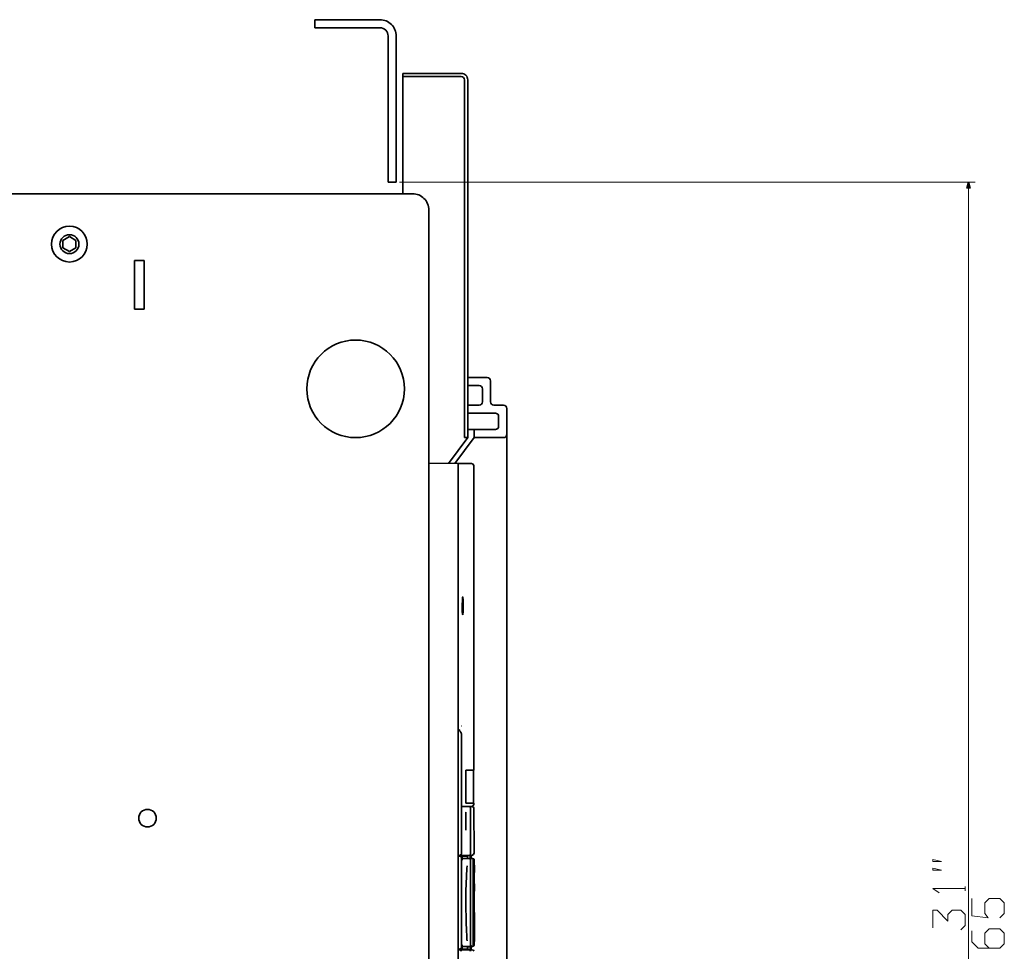
# Model space of a CAD drawing. Extents: x -1175 to 2364, y -866 to 1707.
# Drawn here: x -429 to -126, y 88 to 375 of the extents above; entities that cross this region are included whole.
import ezdxf

# ---------------------------------------------------------------- set-up
doc = ezdxf.new("R2010")
doc.units = 0

msp = doc.modelspace()

# ---------------------------------------------------------------- linework, layer by layer
at = {"color": 7, "lineweight": 35}
for p, q in [((-337.901276, 374.526855), (-317.901276, 374.526855)), ((-337.901276, 372.026855), (-317.901276, 372.026855)), ((-315.401276, 369.526855), (-315.401276, 324.526855)), ((-312.901276, 369.526855), (-312.901276, 324.526855)), ((-310.901276, 358.026855), (-310.901276, 321.026855)), ((-291.901276, 356.026855), (-291.901276, 246.026855)), ((-290.901276, 356.026855), (-290.901276, 246.026855)), ((-667.401245, 321.026855), (-307.901245, 321.026855)), ((-302.901245, 316.026855), (-302.901245, 60.026855)), ((-278.901276, 255.026855), (-278.901276, -136.973145)), ((-293.901276, 238.095703), (-293.901276, -120.464722)), ((-293.901276, 238.026855), (-293.901276, 132.526855)), ((-289.033752, 237.395752), (-289.06366, 143.795898)), ((-292.880371, 154.943604), (-292.880371, 118.095703)), ((-293.901276, 132.526855), (-293.901276, -119.473145)), ((-292.880371, 116.895752), (-292.880371, 89.295898)), ((-290.017944, 116.095703), (-290.017944, 90.095703)), ((-289.218414, 116.395752), (-289.218414, 90.095703))]:
    msp.add_line(p, q, dxfattribs=at)
at = {"color": 7, "lineweight": 35, "ltscale": 0.0625}
for p, q in [((-337.901276, 374.526855), (-337.901276, 372.026855)), ((-315.401276, 324.526855), (-312.901276, 324.526855)), ((-288.901276, 248.526855), (-288.901276, 246.026855))]:
    msp.add_line(p, q, dxfattribs=at)
at = {"color": 7, "lineweight": 35, "ltscale": 0.45}
for p, q in [((-310.901276, 358.026855), (-292.901276, 358.026855)), ((-310.901276, 357.026855), (-292.901276, 357.026855))]:
    msp.add_line(p, q, dxfattribs=at)
at = {"color": 7, "lineweight": 13}
for p, q in [((-311.901276, 324.526855), (-134.89621, 324.526855)), ((-136.89621, 324.526855), (-136.89621, -140.473145))]:
    msp.add_line(p, q, dxfattribs=at)
at = {"color": 7, "lineweight": 35, "ltscale": 0.057733}
for p, q in [((-413.401245, 307.836182), (-415.401245, 306.681641)), ((-413.401245, 307.836182), (-411.401245, 306.681641)), ((-415.401245, 304.37207), (-413.401245, 303.217529)), ((-411.401245, 304.37207), (-413.401245, 303.217529))]:
    msp.add_line(p, q, dxfattribs=at)
at = {"color": 7, "lineweight": 35, "ltscale": 0.057739}
for p, q in [((-415.401245, 306.681641), (-415.401245, 304.37207)), ((-411.401245, 306.681641), (-411.401245, 304.37207))]:
    msp.add_line(p, q, dxfattribs=at)
at = {"color": 7, "lineweight": 35, "ltscale": 0.375}
for p, q in [((-393.401245, 300.526855), (-393.401245, 285.526855)), ((-390.401245, 300.526855), (-390.401245, 285.526855))]:
    msp.add_line(p, q, dxfattribs=at)
at = {"color": 7, "lineweight": 35, "ltscale": 0.075}
for p, q in [((-393.401245, 300.526855), (-390.401245, 300.526855)), ((-393.401245, 285.526855), (-390.401245, 285.526855)), ((-282.901276, 256.026855), (-279.901276, 256.026855)), ((-281.401276, 252.526855), (-281.401276, 249.526855))]:
    msp.add_line(p, q, dxfattribs=at)
at = {"color": 7, "lineweight": 35, "ltscale": 0.15}
msp.add_line((-290.901276, 264.526855), (-284.901276, 264.526855), dxfattribs=at)
at = {"color": 7, "lineweight": 35, "ltscale": 0.1625}
msp.add_line((-283.901276, 263.526855), (-283.901276, 257.026855), dxfattribs=at)
at = {"color": 7, "lineweight": 35, "ltscale": 0.0875}
for p, q in [((-290.901276, 262.026855), (-287.401276, 262.026855)), ((-290.901276, 256.026855), (-287.401276, 256.026855)), ((-291.518372, 129.845703), (-291.518372, 126.345703)), ((-288.880432, 99.595703), (-288.880432, 96.095703)), ((-288.880432, 95.095703), (-288.880432, 91.595703))]:
    msp.add_line(p, q, dxfattribs=at)
at = {"color": 7, "lineweight": 35, "ltscale": 0.1}
msp.add_line((-286.401276, 261.026855), (-286.401276, 257.026855), dxfattribs=at)
at = {"color": 7, "lineweight": 35, "ltscale": 0.2125}
for p, q in [((-290.901276, 253.526855), (-282.401276, 253.526855)), ((-290.901276, 248.526855), (-282.401276, 248.526855))]:
    msp.add_line(p, q, dxfattribs=at)
at = {"color": 7, "lineweight": 35, "ltscale": 0.248116}
msp.add_line((-290.901276, 246.026855), (-296.856049, 238.087158), dxfattribs=at)
at = {"color": 7, "lineweight": 35, "ltscale": 0.249373}
msp.add_line((-288.901276, 246.026855), (-294.8862, 238.046875), dxfattribs=at)
at = {"color": 7, "lineweight": 35, "ltscale": 0.025}
for p, q in [((-291.901276, 246.026855), (-290.901276, 246.026855)), ((-290.209839, 117.595703), (-290.209839, 116.595703)), ((-289.903473, 117.595703), (-289.903473, 116.595703)), ((-288.880432, 96.095703), (-288.880432, 95.095703)), ((-290.209839, 89.595703), (-290.209839, 88.595703))]:
    msp.add_line(p, q, dxfattribs=at)
at = {"color": 7, "lineweight": 35, "ltscale": 0.225}
msp.add_line((-288.901276, 246.026855), (-279.901276, 246.026855), dxfattribs=at)
at = {"color": 7, "lineweight": 35, "ltscale": 0.225045}
msp.add_line((-302.901245, 238.210449), (-293.901306, 238.026855), dxfattribs=at)
at = {"color": 7, "lineweight": 35, "ltscale": 0.103439}
msp.add_line((-293.901276, 238.095703), (-289.763702, 238.095703), dxfattribs=at)
at = {"color": 7, "lineweight": 35, "ltscale": 0.014087}
msp.add_line((-289.763702, 238.095703), (-289.23877, 237.890869), dxfattribs=at)
at = {"color": 7, "lineweight": 35, "ltscale": 0.013397}
for p, q in [((-289.23877, 237.890869), (-289.033752, 237.395752)), ((-289.033752, 133.295898), (-289.23877, 132.800781))]:
    msp.add_line(p, q, dxfattribs=at)
at = {"color": 7, "lineweight": 35, "ltscale": 0.048682}
msp.add_line((-293.880432, 157.966797), (-293.880432, 156.019531), dxfattribs=at)
at = {"color": 7, "lineweight": 35, "ltscale": 0.017295}
msp.add_line((-293.880432, 156.387939), (-293.322815, 155.978516), dxfattribs=at)
at = {"color": 7, "lineweight": 35, "ltscale": 0.009095}
msp.add_line((-293.322815, 155.978516), (-293.245422, 155.623047), dxfattribs=at)
at = {"color": 115, "lineweight": 13, "ltscale": 0.004089}
msp.add_line((-292.909485, 157.375), (-292.769592, 157.290283), dxfattribs=at)
at = {"color": 7, "lineweight": 35, "ltscale": 0.255005}
for p, q in [((-291.499207, 143.795898), (-291.499207, 133.595703)), ((-289.107239, 143.795898), (-289.107239, 133.595703))]:
    msp.add_line(p, q, dxfattribs=at)
at = {"color": 7, "lineweight": 35, "ltscale": 0.060889}
for p, q in [((-291.499207, 143.795898), (-289.06366, 143.795898)), ((-291.499207, 133.595703), (-289.06366, 133.595703))]:
    msp.add_line(p, q, dxfattribs=at)
at = {"color": 7, "lineweight": 35, "ltscale": 0.007532}
msp.add_line((-289.06366, 133.595703), (-289.033752, 133.295898), dxfattribs=at)
at = {"color": 7, "lineweight": 35, "ltscale": 0.019289}
msp.add_line((-292.880371, 132.595703), (-292.108826, 132.595703), dxfattribs=at)
at = {"color": 7, "lineweight": 35, "ltscale": 0.039778}
for p, q in [((-292.108826, 132.595703), (-290.5177, 132.595703)), ((-292.108826, 117.595703), (-290.5177, 117.595703))]:
    msp.add_line(p, q, dxfattribs=at)
at = {"color": 7, "lineweight": 35, "ltscale": 0.001557}
msp.add_line((-290.5177, 132.595703), (-290.455414, 132.595703), dxfattribs=at)
at = {"color": 7, "lineweight": 35, "ltscale": 0.001556}
msp.add_line((-290.517639, 132.595703), (-290.455414, 132.595703), dxfattribs=at)
at = {"color": 7, "lineweight": 35, "ltscale": 0.022453}
msp.add_line((-290.455414, 132.595703), (-289.557312, 132.595703), dxfattribs=at)
at = {"color": 7, "lineweight": 35, "ltscale": 0.35}
msp.add_line((-290.017944, 132.095703), (-290.017944, 118.095703), dxfattribs=at)
at = {"color": 115, "lineweight": 13, "ltscale": 0.342499}
msp.add_line((-289.97052, 132.095703), (-289.97052, 118.395752), dxfattribs=at)
at = {"color": 7, "lineweight": 35, "ltscale": 0.014057}
msp.add_line((-289.23877, 132.800781), (-289.762329, 132.595703), dxfattribs=at)
at = {"color": 7, "lineweight": 35, "ltscale": 0.009958}
msp.add_line((-289.557312, 132.595703), (-289.18689, 132.449219), dxfattribs=at)
at = {"color": 7, "lineweight": 35, "ltscale": 0.009566}
for p, q in [((-289.18689, 132.449219), (-289.040466, 132.095703)), ((-289.18689, 88.449219), (-289.040466, 88.095703))]:
    msp.add_line(p, q, dxfattribs=at)
at = {"color": 7, "lineweight": 35, "ltscale": 0.342516}
msp.add_line((-289.040466, 132.095703), (-288.902222, 118.395752), dxfattribs=at)
at = {"color": 115, "lineweight": 13, "ltscale": 0.000902}
msp.add_line((-290.008301, 118.152832), (-290.02182, 118.119385), dxfattribs=at)
at = {"color": 115, "lineweight": 13, "ltscale": 0.003085}
msp.add_line((-289.980011, 118.272949), (-290.008301, 118.152832), dxfattribs=at)
at = {"color": 115, "lineweight": 13, "ltscale": 0.003079}
msp.add_line((-289.97052, 118.395752), (-289.980011, 118.272949), dxfattribs=at)
at = {"color": 7, "lineweight": 35, "ltscale": 0.015107}
msp.add_line((-288.902222, 118.395752), (-289.114746, 117.830078), dxfattribs=at)
at = {"color": 7, "lineweight": 35, "ltscale": 0.013023}
for p, q in [((-293.901276, 117.595703), (-293.380371, 117.595703)), ((-293.901276, 117.395752), (-293.380371, 117.395752)), ((-293.901276, 88.795898), (-293.380371, 88.795898)), ((-293.901276, 88.595703), (-293.380371, 88.595703))]:
    msp.add_line(p, q, dxfattribs=at)
at = {"color": 7, "lineweight": 35, "ltscale": 0.007244}
for p, q in [((-293.130371, 117.742188), (-293.380371, 117.595703)), ((-293.380371, 88.595703), (-293.130371, 88.449219))]:
    msp.add_line(p, q, dxfattribs=at)
at = {"color": 7, "lineweight": 35, "ltscale": 0.0075}
msp.add_line((-293.380371, 117.595703), (-293.080383, 117.595703), dxfattribs=at)
at = {"color": 7, "lineweight": 35, "ltscale": 0.018782}
for p, q in [((-293.380371, 117.395752), (-292.629089, 117.395752)), ((-290.413696, 116.595703), (-289.662415, 116.595703)), ((-293.380371, 88.795898), (-292.629089, 88.795898))]:
    msp.add_line(p, q, dxfattribs=at)
at = {"color": 7, "lineweight": 35, "ltscale": 0.001417}
msp.add_line((-293.330292, 117.345703), (-293.273621, 117.345703), dxfattribs=at)
at = {"color": 7, "lineweight": 35, "ltscale": 0.001398}
for p, q in [((-293.268616, 117.339844), (-293.268616, 117.283936)), ((-293.268616, 88.907471), (-293.268616, 88.851563))]:
    msp.add_line(p, q, dxfattribs=at)
at = {"color": 7, "lineweight": 35, "ltscale": 0.002588}
msp.add_line((-293.130371, 117.845703), (-293.130371, 117.742188), dxfattribs=at)
at = {"color": 7, "lineweight": 35, "ltscale": 0.007501}
msp.add_line((-293.080383, 117.895752), (-293.080383, 117.595703), dxfattribs=at)
at = {"color": 7, "lineweight": 35, "ltscale": 0.000873}
msp.add_line((-293.080383, 117.595703), (-293.045471, 117.595703), dxfattribs=at)
at = {"color": 7, "lineweight": 35, "ltscale": 0.008098}
msp.add_line((-293.056763, 117.919434), (-293.045471, 117.595703), dxfattribs=at)
at = {"color": 7, "lineweight": 35, "ltscale": 0.023416}
msp.add_line((-293.045471, 117.595703), (-292.108826, 117.595703), dxfattribs=at)
at = {"color": 7, "lineweight": 35, "ltscale": 0.004999}
for p, q in [((-293.003235, 117.595703), (-293.003235, 117.395752)), ((-291.002228, 117.595703), (-291.002228, 117.395752))]:
    msp.add_line(p, q, dxfattribs=at)
at = {"color": 7, "lineweight": 35, "ltscale": 0.000446}
msp.add_line((-293.003235, 117.036377), (-293.003235, 117.018555), dxfattribs=at)
at = {"color": 7, "lineweight": 35, "ltscale": 0.032495}
for p, q in [((-292.629089, 117.395752), (-292.629089, 116.095947)), ((-292.629089, 90.095703), (-292.629089, 88.795898))]:
    msp.add_line(p, q, dxfattribs=at)
at = {"color": 7, "lineweight": 35, "ltscale": 0.040672}
for p, q in [((-292.629089, 117.395752), (-291.002197, 117.395752)), ((-292.629089, 88.795898), (-291.002197, 88.795898))]:
    msp.add_line(p, q, dxfattribs=at)
at = {"color": 7, "lineweight": 35, "ltscale": 0.012598}
for p, q in [((-292.103943, 116.595703), (-292.607849, 116.591309)), ((-292.607849, 89.600342), (-292.103943, 89.595703))]:
    msp.add_line(p, q, dxfattribs=at)
at = {"color": 7, "lineweight": 35, "ltscale": 0.012515}
for p, q in [((-292.604553, 116.595703), (-292.103943, 116.595703)), ((-292.604553, 89.595703), (-292.103943, 89.595703))]:
    msp.add_line(p, q, dxfattribs=at)
at = {"color": 7, "lineweight": 35, "ltscale": 0.039656}
for p, q in [((-292.103943, 116.595703), (-290.5177, 116.595703)), ((-292.103943, 89.595703), (-290.5177, 89.595703))]:
    msp.add_line(p, q, dxfattribs=at)
at = {"color": 7, "lineweight": 35, "ltscale": 0.019965}
msp.add_line((-291.002228, 117.394287), (-291.002228, 116.595703), dxfattribs=at)
at = {"color": 7, "lineweight": 35, "ltscale": 0.020001}
msp.add_line((-291.002197, 117.395752), (-291.002197, 116.595703), dxfattribs=at)
at = {"color": 7, "lineweight": 35, "ltscale": 0.005002}
msp.add_line((-290.955627, 117.595703), (-290.755554, 117.595703), dxfattribs=at)
at = {"color": 7, "lineweight": 35, "ltscale": 0.000108}
msp.add_line((-290.759888, 117.595703), (-290.755554, 117.595703), dxfattribs=at)
at = {"color": 7, "lineweight": 35, "ltscale": 0.026334}
msp.add_line((-290.755554, 117.595703), (-289.702209, 117.595703), dxfattribs=at)
at = {"color": 7, "lineweight": 35, "ltscale": 0.015812}
msp.add_line((-289.114746, 117.830078), (-289.702209, 117.595703), dxfattribs=at)
at = {"color": 7, "lineweight": 35, "ltscale": 0.00125}
msp.add_line((-289.662415, 116.595703), (-289.612427, 116.595703), dxfattribs=at)
at = {"color": 7, "lineweight": 35, "ltscale": 0.008513}
msp.add_line((-289.612427, 116.595703), (-289.276978, 116.537109), dxfattribs=at)
at = {"color": 7, "lineweight": 35, "ltscale": 0.005279}
msp.add_line((-289.612427, 116.595703), (-289.401276, 116.595703), dxfattribs=at)
at = {"color": 7, "lineweight": 35, "ltscale": 0.137501}
msp.add_line((-288.901276, 116.095703), (-288.883911, 110.595703), dxfattribs=at)
at = {"color": 7, "lineweight": 35, "ltscale": 0.450196}
msp.add_line((-288.901276, 116.095703), (-288.883545, 98.087891), dxfattribs=at)
at = {"color": 115, "lineweight": 13}
msp.add_line((-288.903412, 113.601807), (-288.903412, 91.342773), dxfattribs=at)
at = {"color": 7, "lineweight": 35, "ltscale": 0.000587}
msp.add_line((-288.894409, 113.918457), (-288.880707, 113.899414), dxfattribs=at)
at = {"color": 7, "lineweight": 35, "ltscale": 0.082593}
msp.add_line((-288.880554, 113.899414), (-288.883118, 110.595703), dxfattribs=at)
at = {"color": 7, "lineweight": 35, "ltscale": 0.312695}
msp.add_line((-288.883911, 110.595703), (-288.883057, 98.087891), dxfattribs=at)
at = {"color": 7, "lineweight": 35, "ltscale": 0.082935}
msp.add_line((-288.883118, 110.595703), (-288.880554, 107.27832), dxfattribs=at)
at = {"color": 7, "lineweight": 35, "ltscale": 0.000128}
msp.add_line((-288.880676, 107.27832), (-288.883698, 107.27417), dxfattribs=at)
at = {"color": 7, "lineweight": 13, "ltscale": 0.033331}
msp.add_line((-137.89621, 106.693604), (-137.89621, 108.026855), dxfattribs=at)
at = {"color": 7, "lineweight": 35, "ltscale": 6.7e-05}
msp.add_line((-288.883179, 100.064941), (-288.880493, 100.064697), dxfattribs=at)
at = {"color": 7, "lineweight": 35, "ltscale": 0.011707}
for p, q in [((-288.880432, 100.064697), (-288.880432, 99.596436)), ((-288.880432, 91.594971), (-288.880432, 91.126709))]:
    msp.add_line(p, q, dxfattribs=at)
at = {"color": 7, "lineweight": 35, "ltscale": 0.049805}
msp.add_line((-288.883545, 98.087891), (-288.881592, 96.095703), dxfattribs=at)
at = {"color": 7, "lineweight": 35, "ltscale": 9.5e-05}
msp.add_line((-288.883148, 99.598389), (-288.880432, 99.595703), dxfattribs=at)
at = {"color": 7, "lineweight": 35, "ltscale": 0.125001}
msp.add_line((-288.881592, 95.095703), (-288.901276, 90.095703), dxfattribs=at)
at = {"color": 7, "lineweight": 35, "ltscale": 0.000419}
msp.add_line((-288.880493, 91.126709), (-288.897217, 91.125488), dxfattribs=at)
at = {"color": 7, "lineweight": 35, "ltscale": 0.000529}
msp.add_line((-288.880432, 91.595703), (-288.895447, 91.580811), dxfattribs=at)
at = {"color": 7, "lineweight": 35, "ltscale": 0.031787}
msp.add_line((-293.380371, 88.595703), (-292.108887, 88.595703), dxfattribs=at)
at = {"color": 7, "lineweight": 35, "ltscale": 0.001418}
msp.add_line((-293.330505, 88.845703), (-293.273804, 88.845703), dxfattribs=at)
at = {"color": 7, "lineweight": 35, "ltscale": 0.004301}
msp.add_line((-293.130371, 88.449219), (-293.072083, 88.287354), dxfattribs=at)
at = {"color": 7, "lineweight": 35, "ltscale": 0.000439}
msp.add_line((-293.003235, 89.172852), (-293.003235, 89.155273), dxfattribs=at)
at = {"color": 7, "lineweight": 35, "ltscale": 0.005005}
msp.add_line((-293.003235, 88.795898), (-293.003235, 88.595703), dxfattribs=at)
at = {"color": 7, "lineweight": 35, "ltscale": 0.039779}
msp.add_line((-292.108887, 88.595703), (-290.517731, 88.595703), dxfattribs=at)
at = {"color": 7, "lineweight": 35, "ltscale": 0.019995}
msp.add_line((-291.002197, 89.595703), (-291.002197, 88.795898), dxfattribs=at)
at = {"color": 7, "lineweight": 35, "ltscale": 0.007967}
msp.add_line((-291.002197, 89.391357), (-290.880249, 89.096924), dxfattribs=at)
at = {"color": 7, "lineweight": 35, "ltscale": 0.012531}
msp.add_line((-290.880249, 89.096924), (-290.880249, 88.595703), dxfattribs=at)
at = {"color": 7, "lineweight": 35, "ltscale": 0.007328}
msp.add_line((-290.517731, 88.595703), (-290.263824, 88.449219), dxfattribs=at)
at = {"color": 7, "lineweight": 35, "ltscale": 0.014046}
msp.add_line((-290.474304, 89.595703), (-289.912476, 89.595703), dxfattribs=at)
at = {"color": 7, "lineweight": 35, "ltscale": 0.012506}
msp.add_line((-290.407349, 88.595703), (-289.907104, 88.595703), dxfattribs=at)
at = {"color": 7, "lineweight": 35, "ltscale": 0.004626}
msp.add_line((-290.263824, 88.449219), (-290.198425, 88.276123), dxfattribs=at)
at = {"color": 7, "lineweight": 35, "ltscale": 0.008979}
msp.add_line((-289.907104, 88.595703), (-289.547943, 88.595703), dxfattribs=at)
at = {"color": 7, "lineweight": 35, "ltscale": 0.025104}
msp.add_line((-289.903473, 89.599854), (-289.903473, 88.595703), dxfattribs=at)
at = {"color": 7, "lineweight": 35, "ltscale": 0.004629}
msp.add_line((-289.903473, 89.597412), (-289.718323, 89.595703), dxfattribs=at)
at = {"color": 7, "lineweight": 35, "ltscale": 0.012507}
msp.add_line((-289.90155, 89.600342), (-289.401276, 89.595703), dxfattribs=at)
at = {"color": 7, "lineweight": 35, "ltscale": 0.009741}
msp.add_line((-289.547943, 88.595703), (-289.18689, 88.449219), dxfattribs=at)
at = {"color": 7, "lineweight": 35}
for points in [[(-136.378571, 322.594971), (-136.89621, 324.526855), (-137.413849, 322.594971)], [(-292.617615, 194.345215), (-292.572266, 196.290771), (-292.521606, 196.886719), (-292.462006, 197.095703)], [(-292.461975, 197.095703), (-292.459442, 197.095459), (-292.45697, 197.094482), (-292.452393, 197.09082), (-292.444519, 197.078613), (-292.414642, 196.963379), (-292.343597, 196.091309), (-292.30957, 194.346191)], [(-292.462006, 191.595703), (-292.464539, 191.595947), (-292.467041, 191.596924), (-292.471619, 191.60083), (-292.479492, 191.612793), (-292.509735, 191.728027), (-292.582336, 192.596924), (-292.617615, 194.345215)], [(-292.30957, 194.346191), (-292.353516, 192.400879), (-292.403015, 191.804932), (-292.462006, 191.595703)], [(-293.239838, 155.629395), (-292.971069, 155.294678), (-292.904175, 155.121582), (-292.880371, 154.943604)], [(-291.470459, 130.845703), (-291.471588, 130.845459), (-291.472717, 130.844727), (-291.475037, 130.841309), (-291.479614, 130.827393), (-291.488464, 130.771973), (-291.503998, 130.559082), (-291.518372, 129.845703)], [(-290.017944, 132.095703), (-290.038635, 132.238037), (-290.098938, 132.368652), (-290.193848, 132.476563), (-290.315582, 132.552979), (-290.5177, 132.595703)], [(-291.518372, 126.345703), (-291.504211, 125.636475), (-291.488556, 125.42041), (-291.470459, 125.345703)], [(-290.5177, 117.595703), (-290.375488, 117.616455), (-290.245026, 117.676758), (-290.137115, 117.771729), (-290.060669, 117.893555), (-290.017944, 118.095703)], [(-292.629089, 116.096191), (-292.621887, 116.449463), (-292.613922, 116.557861), (-292.604553, 116.595703)], [(-290.017944, 116.095703), (-290.038635, 116.238037), (-290.098938, 116.368652), (-290.193848, 116.476563), (-290.315582, 116.552979), (-290.5177, 116.595703)], [(-288.901276, 116.095703), (-288.921936, 116.238037), (-288.982239, 116.368652), (-289.077209, 116.476563), (-289.198944, 116.552979), (-289.401276, 116.595703)], [(-289.218414, 116.395752), (-289.233643, 116.472412), (-289.276978, 116.537109)], [(-291.057892, 114.406006), (-291.177979, 113.565674), (-291.336792, 111.17627), (-291.471375, 106.570557), (-291.500366, 102.845703)], [(-291.500366, 102.845703), (-291.425903, 96.99292), (-291.341919, 94.626709), (-291.234985, 92.786133), (-291.147858, 91.849121), (-291.056549, 91.280029)], [(-292.629089, 90.095459), (-292.621887, 89.742188), (-292.613922, 89.633789), (-292.604553, 89.595703)], [(-290.5177, 89.595703), (-290.375488, 89.616455), (-290.245026, 89.676758), (-290.137115, 89.771729), (-290.060669, 89.893555), (-290.017944, 90.095703)], [(-290.494019, 89.5979), (-290.483948, 89.596436), (-290.474304, 89.595703)], [(-290.447845, 88.55542), (-290.419678, 88.58374), (-290.407471, 88.595703)], [(-290.017975, 88.095703), (-290.056, 88.287109), (-290.164276, 88.449219)]]:
    msp.add_lwpolyline(points, dxfattribs=at)
at = {"color": 7, "lineweight": 13}
for points in [[(-145.229553, 115.693604), (-147.89621, 116.360107), (-147.89621, 115.693604)], [(-145.229553, 113.026855), (-147.89621, 113.693604), (-147.89621, 113.026855)]]:
    msp.add_lwpolyline(points, close=True, dxfattribs=at)
for points in [[(-145.89621, 106.026855), (-147.89621, 107.360107), (-137.89621, 107.360107)], [(-127.229553, 98.360107), (-125.89621, 99.693604), (-125.89621, 103.026855), (-127.229553, 104.360107), (-130.562866, 104.360107), (-131.89621, 103.026855), (-131.89621, 99.693604), (-130.89621, 98.360107), (-135.89621, 99.026855), (-135.89621, 104.360107)], [(-139.229553, 94.693604), (-137.89621, 96.026855), (-137.89621, 99.360107), (-139.229553, 100.693604), (-141.89621, 100.693604), (-143.229553, 99.360107), (-143.229553, 97.360107), (-146.562866, 100.693604), (-147.89621, 100.693604), (-147.89621, 95.360107)], [(-130.562866, 89.026855), (-131.89621, 90.360107), (-131.89621, 93.693604), (-130.562866, 95.026855), (-127.229553, 95.026855), (-125.89621, 93.693604), (-125.89621, 90.360107), (-127.229553, 89.026855), (-133.89621, 89.026855), (-135.89621, 91.026855), (-135.89621, 94.360107)]]:
    msp.add_lwpolyline(points, dxfattribs=at)
at = {"color": 7, "lineweight": 35}
for centre, radius in [((-413.401245, 305.526855), 5.499891), ((-413.401245, 305.526611), 2.904863), ((-325.401245, 261.026855), 15.000074), ((-389.401276, 129.026855), 2.700021)]:
    msp.add_circle(centre, radius, dxfattribs=at)
for centre, radius, start, end in [((-317.901276, 369.526855), 5, 0.000003, 90.000003), ((-317.901276, 369.526855), 2.5, 0.000003, 90.000003), ((-292.901276, 356.026855), 2, 0.000003, 90.000003), ((-292.901276, 356.026855), 1, 0.000003, 90.000003), ((-307.901184, 316.026855), 4.999935, 359.999737, 90.000713), ((-284.901276, 263.526855), 1, 0.000003, 90.000003), ((-287.401276, 261.026855), 1, 0.000003, 90.000003), ((-287.401276, 257.026855), 1, 269.999997, 0.000003), ((-282.901276, 257.026855), 1, 179.999991, 269.999997), ((-279.901276, 255.026855), 1, 0.000003, 90.000003), ((-282.401276, 252.526855), 1, 0.000003, 90.000003), ((-282.401276, 249.526855), 1, 269.999997, 0.000003), ((-279.901276, 247.026855), 1, 269.999997, 0.000003), ((-293.380371, 118.095703), 0.5, 269.999424, 0.000563), ((-293.380371, 116.895752), 0.5, 0.000003, 90.000003), ((-287.842041, 116.445801), 2.576152, 176.663239, 177.61351), ((2446.569824, 110.202637), 2735.453613, 179.908235, 179.922551), ((2446.49292, 110.98877), 2735.376709, 180.077723, 180.091902), ((-293.380371, 89.295898), 0.5, 269.999424, 0.000563), ((-293.380371, 88.095703), 0.5, 0.000003, 90.000003), ((-289.912476, 90.095703), 0.49999, 269.997648, 318.939973), ((-289.718384, 90.095703), 0.499953, 270.002265, 270.708042), ((-289.401245, 90.095703), 0.499987, 269.997921, 0.002625), ((-289.718384, 90.095703), 0.499953, 311.063399, 0.006956)]:
    msp.add_arc(centre, radius, start, end, dxfattribs=at)

doc.saveas('drawing.dxf')
